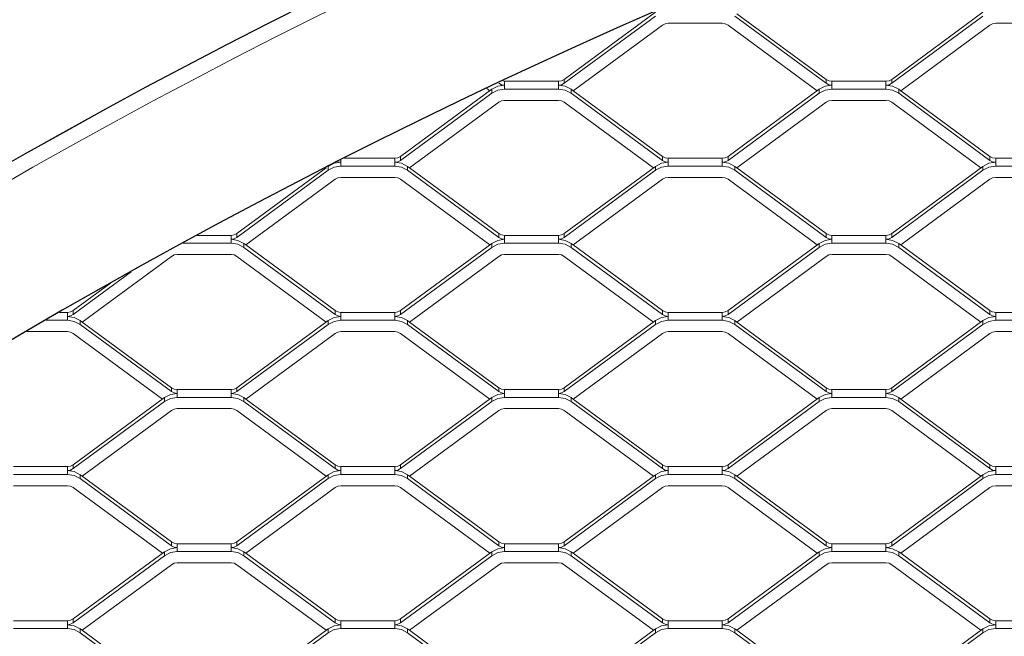
# Model space of a CAD drawing. Units: millimetres. Extents: x -212 to 13929, y 245 to 7156.
# Drawn here: x 11632 to 11888, y 2215 to 2375 of the extents above; entities that cross this region are included whole.
import ezdxf

# ---------------------------------------------------------------- set-up
doc = ezdxf.new("R2010")
doc.units = ezdxf.units.MM
doc.header["$LTSCALE"] = 10
doc.header["$PDSIZE"] = -1
for name, color, linetype, lineweight in [('VELOPA-DIM', 2, 'Continuous', 15), ('VELOPA-Dun', 6, 'Continuous', 5), ('VELOPA-FIG25', 4, 'Continuous', 25)]:
    doc.layers.add(name, color=color, linetype=linetype, lineweight=lineweight)
doc.styles.add('2-5TXT', font='arial.ttf')
doc.dimstyles.new('VELOPA', dxfattribs={"dimscale": 0, "dimtxt": 2.5, "dimasz": 2, "dimexe": 1, "dimexo": 1, "dimgap": 1, "dimtad": 1, "dimdec": 0, "dimdsep": 46, "dimtxsty": '2-5TXT', "dimcen": 8, "dimadec": 1, "dimazin": 0, "dimtfac": 1, "dimtdec": 0, "dimtmove": 0, "dimatfit": 3, "dimfxl": 1, "dimtolj": 1, "dimtzin": 0, "dimarcsym": 0})

# ---------------------------------------------------------------- blocks, each defined once
blk = doc.blocks.new('*D9')
at = {"layer": 'DEFPOINTS', "color": 0, "transparency": 16777216}
for p in [(11292.28, 3537.44), (13142.84, 1067.57), (13525.38, 1067.57)]:
    blk.add_point(p, dxfattribs=at)
at = {"layer": 'VELOPA-DIM', "color": 0, "lineweight": -2, "transparency": 16777216}
for p, q in [((11322.28, 3537.44), (13555.38, 3537.44)), ((13525.38, 3477.44), (13525.38, 1127.57)), ((13172.84, 1067.57), (13555.38, 1067.57))]:
    blk.add_line(p, q, dxfattribs=at)
at = {"layer": 'VELOPA-DIM', "color": 0, "transparency": 16777216}
for points in [[(13515.38, 3477.44), (13535.38, 3477.44), (13525.38, 3537.44)], [(13515.38, 1127.57), (13535.38, 1127.57), (13525.38, 1067.57)]]:
    blk.add_solid(points, dxfattribs=at)
at = {"layer": 'VELOPA-DIM', "color": 0, "transparency": 16777216, "insert": (13457.09, 2302.5), "char_height": 75, "attachment_point": 5, "rotation": 90, "style": '2-5TXT'}
blk.add_mtext('\\A1;%%P2450', dxfattribs=at)
blk = doc.blocks.new('*D10')
at = {"layer": 'DEFPOINTS', "color": 0, "transparency": 16777216}
for p in [(10609.96, 2497.04), (13379.84, 1761.92), (13379.84, 858.25)]:
    blk.add_point(p, dxfattribs=at)
at = {"layer": 'VELOPA-DIM', "color": 0, "lineweight": -2, "transparency": 16777216}
for p, q in [((10609.96, 2467.04), (10609.96, 828.25)), ((13379.84, 1731.92), (13379.84, 828.25)), ((10669.96, 858.25), (13319.84, 858.25))]:
    blk.add_line(p, q, dxfattribs=at)
at = {"layer": 'VELOPA-DIM', "color": 0, "transparency": 16777216}
for points in [[(10669.96, 868.25), (10669.96, 848.25), (10609.96, 858.25)], [(13319.84, 868.25), (13319.84, 848.25), (13379.84, 858.25)]]:
    blk.add_solid(points, dxfattribs=at)
at = {"layer": 'VELOPA-DIM', "color": 0, "transparency": 16777216, "insert": (11994.9, 926.54), "char_height": 75, "attachment_point": 5, "style": '2-5TXT'}
blk.add_mtext('\\A1;2770', dxfattribs=at)

msp = doc.modelspace()

# ---------------------------------------------------------------- linework, layer by layer
at = {"layer": 'VELOPA-Dun', "linetype": 'Continuous'}
for p, q in [((11797.53, 2376.95), (11773.85, 2359.53)), ((11797.53, 2375.93), (11773.85, 2358.52)), ((11841.84, 2358.52), (11818.16, 2375.93)), ((11841.84, 2359.53), (11818.67, 2376.57)), ((11882.53, 2376.95), (11858.85, 2359.53)), ((11882.53, 2375.93), (11858.85, 2358.52)), ((11799.34, 2373.6), (11776.17, 2356.57)), ((11800.84, 2374.09), (11814.84, 2374.09)), ((11839.51, 2356.57), (11816.35, 2373.6)), ((11884.34, 2373.6), (11861.17, 2356.57)), ((11885.84, 2374.09), (11899.84, 2374.09)), ((11773.85, 2359.53), (11773.85, 2358.52)), ((11841.84, 2358.52), (11841.84, 2359.53)), ((11858.85, 2359.53), (11858.85, 2358.52)), ((11731.35, 2339.53), (11755.03, 2356.95)), ((11754.51, 2356.57), (11753.74, 2357.13)), ((11755.03, 2355.93), (11755.03, 2356.95)), ((11758.34, 2359.04), (11757.92, 2359.11)), ((11772.34, 2359.04), (11758.34, 2359.04)), ((11758.34, 2357.02), (11758.34, 2359.04)), ((11758.34, 2357.02), (11772.34, 2357.02)), ((11772.34, 2359.04), (11772.34, 2357.02)), ((11775.66, 2356.95), (11775.66, 2355.93)), ((11775.66, 2356.95), (11776.17, 2356.57)), ((11816.35, 2339.53), (11840.03, 2356.95)), ((11840.03, 2355.93), (11840.03, 2356.95)), ((11857.34, 2359.04), (11843.34, 2359.04)), ((11843.34, 2357.02), (11843.34, 2359.04)), ((11843.34, 2357.02), (11857.34, 2357.02)), ((11857.34, 2359.04), (11857.34, 2357.02)), ((11860.66, 2356.95), (11860.66, 2355.93)), ((11860.66, 2356.95), (11861.17, 2356.57)), ((11731.35, 2338.52), (11755.03, 2355.93)), ((11775.66, 2355.93), (11799.34, 2338.52)), ((11776.17, 2356.57), (11799.34, 2339.53)), ((11816.35, 2338.52), (11840.03, 2355.93)), ((11860.66, 2355.93), (11884.34, 2338.52)), ((11861.17, 2356.57), (11884.34, 2339.53)), ((11733.67, 2336.57), (11756.84, 2353.6)), ((11772.34, 2354.09), (11758.34, 2354.09)), ((11773.85, 2353.6), (11797.01, 2336.57)), ((11818.67, 2336.57), (11841.84, 2353.6)), ((11857.34, 2354.09), (11843.34, 2354.09)), ((11858.85, 2353.6), (11882.01, 2336.57)), ((11716.82, 2339.04), (11729.84, 2339.04)), ((11729.84, 2339.04), (11729.84, 2337.02)), ((11731.35, 2339.53), (11731.35, 2338.52)), ((11799.34, 2338.52), (11799.34, 2339.53)), ((11800.84, 2337.02), (11800.84, 2339.04)), ((11800.84, 2339.04), (11814.84, 2339.04)), ((11814.84, 2339.04), (11814.84, 2337.02)), ((11816.35, 2339.53), (11816.35, 2338.52)), ((11884.34, 2338.52), (11884.34, 2339.53)), ((11885.84, 2337.02), (11885.84, 2339.04)), ((11885.84, 2339.04), (11899.84, 2339.04)), ((11712.01, 2336.57), (11688.85, 2319.53)), ((11712.53, 2336.95), (11712.53, 2335.93)), ((11715.08, 2338.15), (11715.84, 2338.03)), ((11715.84, 2337.02), (11715.84, 2338.54)), ((11729.84, 2337.02), (11715.84, 2337.02)), ((11733.67, 2336.57), (11733.16, 2336.95)), ((11733.16, 2335.93), (11733.16, 2336.95)), ((11756.84, 2319.53), (11733.67, 2336.57)), ((11797.53, 2336.95), (11773.85, 2319.53)), ((11797.53, 2336.95), (11797.53, 2335.93)), ((11814.84, 2337.02), (11800.84, 2337.02)), ((11818.67, 2336.57), (11818.16, 2336.95)), ((11818.16, 2335.93), (11818.16, 2336.95)), ((11841.84, 2319.53), (11818.67, 2336.57)), ((11882.53, 2336.95), (11858.85, 2319.53)), ((11882.53, 2336.95), (11882.53, 2335.93)), ((11899.84, 2337.02), (11885.84, 2337.02)), ((11712.53, 2335.93), (11688.85, 2318.52)), ((11715.84, 2334.09), (11729.84, 2334.09)), ((11756.84, 2318.52), (11733.16, 2335.93)), ((11797.53, 2335.93), (11773.85, 2318.52)), ((11800.84, 2334.09), (11814.84, 2334.09)), ((11841.84, 2318.52), (11818.16, 2335.93)), ((11882.53, 2335.93), (11858.85, 2318.52)), ((11885.84, 2334.09), (11899.84, 2334.09)), ((11714.34, 2333.6), (11691.17, 2316.57)), ((11754.51, 2316.57), (11731.35, 2333.6)), ((11799.34, 2333.6), (11776.17, 2316.57)), ((11839.51, 2316.57), (11816.35, 2333.6)), ((11884.34, 2333.6), (11861.17, 2316.57)), ((11687.34, 2319.04), (11678.63, 2319.04)), ((11687.34, 2319.04), (11687.34, 2317.02)), ((11688.85, 2319.53), (11688.85, 2318.52)), ((11756.84, 2318.52), (11756.84, 2319.53)), ((11772.34, 2319.04), (11758.34, 2319.04)), ((11758.34, 2317.02), (11758.34, 2319.04)), ((11772.34, 2319.04), (11772.34, 2317.02)), ((11773.85, 2319.53), (11773.85, 2318.52)), ((11841.84, 2318.52), (11841.84, 2319.53)), ((11843.34, 2317.02), (11843.34, 2319.04)), ((11857.34, 2319.04), (11843.34, 2319.04)), ((11857.34, 2319.04), (11857.34, 2317.02)), ((11858.85, 2319.53), (11858.85, 2318.52)), ((11674.94, 2317.02), (11687.34, 2317.02)), ((11690.66, 2316.95), (11690.66, 2315.93)), ((11690.66, 2316.95), (11691.17, 2316.57)), ((11690.66, 2315.93), (11714.34, 2298.52)), ((11691.17, 2316.57), (11714.34, 2299.53)), ((11731.35, 2299.53), (11755.03, 2316.95)), ((11731.35, 2298.52), (11755.03, 2315.93)), ((11755.03, 2315.93), (11755.03, 2316.95)), ((11758.34, 2317.02), (11772.34, 2317.02)), ((11775.66, 2316.95), (11775.66, 2315.93)), ((11775.66, 2316.95), (11776.17, 2316.57)), ((11775.66, 2315.93), (11799.34, 2298.52)), ((11776.17, 2316.57), (11799.34, 2299.53)), ((11816.35, 2299.53), (11840.03, 2316.95)), ((11816.35, 2298.52), (11840.03, 2315.93)), ((11840.03, 2315.93), (11840.03, 2316.95)), ((11843.34, 2317.02), (11857.34, 2317.02)), ((11860.66, 2316.95), (11860.66, 2315.93)), ((11860.66, 2316.95), (11861.17, 2316.57)), ((11860.66, 2315.93), (11884.34, 2298.52)), ((11861.17, 2316.57), (11884.34, 2299.53)), ((11648.67, 2296.57), (11671.84, 2313.6)), ((11687.34, 2314.09), (11673.34, 2314.09)), ((11688.85, 2313.6), (11712.01, 2296.57)), ((11733.67, 2296.57), (11756.84, 2313.6)), ((11772.34, 2314.09), (11758.34, 2314.09)), ((11773.85, 2313.6), (11797.01, 2296.57)), ((11818.67, 2296.57), (11841.84, 2313.6)), ((11857.34, 2314.09), (11843.34, 2314.09)), ((11858.85, 2313.6), (11882.01, 2296.57)), ((11646.35, 2298.52), (11661.44, 2309.61)), ((11646.35, 2299.53), (11656.03, 2306.65)), ((11642.77, 2299.04), (11644.84, 2299.04)), ((11644.84, 2299.04), (11644.84, 2297.02)), ((11646.35, 2299.53), (11646.35, 2298.52)), ((11714.34, 2298.52), (11714.34, 2299.53)), ((11715.84, 2297.02), (11715.84, 2299.04)), ((11715.84, 2299.04), (11729.84, 2299.04)), ((11729.84, 2299.04), (11729.84, 2297.02)), ((11731.35, 2299.53), (11731.35, 2298.52)), ((11799.34, 2298.52), (11799.34, 2299.53)), ((11800.84, 2297.02), (11800.84, 2299.04)), ((11800.84, 2299.04), (11814.84, 2299.04)), ((11814.84, 2299.04), (11814.84, 2297.02)), ((11816.35, 2299.53), (11816.35, 2298.52)), ((11884.34, 2298.52), (11884.34, 2299.53)), ((11885.84, 2297.02), (11885.84, 2299.04)), ((11885.84, 2299.04), (11899.84, 2299.04)), ((11644.84, 2297.02), (11639.33, 2297.02)), ((11648.67, 2296.57), (11648.16, 2296.95)), ((11648.16, 2295.93), (11648.16, 2296.95)), ((11671.84, 2278.52), (11648.16, 2295.93)), ((11671.84, 2279.53), (11648.67, 2296.57)), ((11712.53, 2296.95), (11688.85, 2279.53)), ((11712.53, 2295.93), (11688.85, 2278.52)), ((11712.53, 2296.95), (11712.53, 2295.93)), ((11729.84, 2297.02), (11715.84, 2297.02)), ((11733.67, 2296.57), (11733.16, 2296.95)), ((11733.16, 2295.93), (11733.16, 2296.95)), ((11756.84, 2278.52), (11733.16, 2295.93)), ((11756.84, 2279.53), (11733.67, 2296.57)), ((11797.53, 2296.95), (11773.85, 2279.53)), ((11797.53, 2295.93), (11773.85, 2278.52)), ((11797.53, 2296.95), (11797.53, 2295.93)), ((11814.84, 2297.02), (11800.84, 2297.02)), ((11818.67, 2296.57), (11818.16, 2296.95)), ((11818.16, 2295.93), (11818.16, 2296.95)), ((11841.84, 2278.52), (11818.16, 2295.93)), ((11841.84, 2279.53), (11818.67, 2296.57)), ((11882.53, 2296.95), (11858.85, 2279.53)), ((11882.53, 2295.93), (11858.85, 2278.52)), ((11882.53, 2296.95), (11882.53, 2295.93)), ((11899.84, 2297.02), (11885.84, 2297.02)), ((11634.36, 2294.09), (11644.84, 2294.09)), ((11669.51, 2276.57), (11646.35, 2293.6)), ((11714.34, 2293.6), (11691.17, 2276.57)), ((11715.84, 2294.09), (11729.84, 2294.09)), ((11754.51, 2276.57), (11731.35, 2293.6)), ((11799.34, 2293.6), (11776.17, 2276.57)), ((11800.84, 2294.09), (11814.84, 2294.09)), ((11839.51, 2276.57), (11816.35, 2293.6)), ((11884.34, 2293.6), (11861.17, 2276.57)), ((11885.84, 2294.09), (11899.84, 2294.09)), ((11671.84, 2278.52), (11671.84, 2279.53)), ((11687.34, 2279.04), (11673.34, 2279.04)), ((11673.34, 2277.02), (11673.34, 2279.04)), ((11687.34, 2279.04), (11687.34, 2277.02)), ((11688.85, 2279.53), (11688.85, 2278.52)), ((11756.84, 2278.52), (11756.84, 2279.53)), ((11772.34, 2279.04), (11758.34, 2279.04)), ((11758.34, 2277.02), (11758.34, 2279.04)), ((11772.34, 2279.04), (11772.34, 2277.02)), ((11773.85, 2279.53), (11773.85, 2278.52)), ((11841.84, 2278.52), (11841.84, 2279.53)), ((11857.34, 2279.04), (11843.34, 2279.04)), ((11843.34, 2277.02), (11843.34, 2279.04)), ((11857.34, 2279.04), (11857.34, 2277.02)), ((11858.85, 2279.53), (11858.85, 2278.52)), ((11646.35, 2259.53), (11670.03, 2276.95)), ((11646.35, 2258.52), (11670.03, 2275.93)), ((11670.03, 2275.93), (11670.03, 2276.95)), ((11673.34, 2277.02), (11687.34, 2277.02)), ((11690.66, 2276.95), (11690.66, 2275.93)), ((11690.66, 2276.95), (11691.17, 2276.57)), ((11690.66, 2275.93), (11714.34, 2258.52)), ((11691.17, 2276.57), (11714.34, 2259.53)), ((11731.35, 2259.53), (11755.03, 2276.95)), ((11731.35, 2258.52), (11755.03, 2275.93)), ((11755.03, 2275.93), (11755.03, 2276.95)), ((11758.34, 2277.02), (11772.34, 2277.02)), ((11775.66, 2276.95), (11775.66, 2275.93)), ((11775.66, 2276.95), (11776.17, 2276.57)), ((11775.66, 2275.93), (11799.34, 2258.52)), ((11776.17, 2276.57), (11799.34, 2259.53)), ((11816.35, 2259.53), (11840.03, 2276.95)), ((11816.35, 2258.52), (11840.03, 2275.93)), ((11840.03, 2275.93), (11840.03, 2276.95)), ((11843.34, 2277.02), (11857.34, 2277.02)), ((11860.66, 2276.95), (11860.66, 2275.93)), ((11860.66, 2276.95), (11861.17, 2276.57)), ((11860.66, 2275.93), (11884.34, 2258.52)), ((11861.17, 2276.57), (11884.34, 2259.53)), ((11648.67, 2256.57), (11671.84, 2273.6)), ((11687.34, 2274.09), (11673.34, 2274.09)), ((11688.85, 2273.6), (11712.01, 2256.57)), ((11733.67, 2256.57), (11756.84, 2273.6)), ((11772.34, 2274.09), (11758.34, 2274.09)), ((11773.85, 2273.6), (11797.01, 2256.57)), ((11818.67, 2256.57), (11841.84, 2273.6)), ((11857.34, 2274.09), (11843.34, 2274.09)), ((11858.85, 2273.6), (11882.01, 2256.57)), ((11630.84, 2259.04), (11644.84, 2259.04)), ((11644.84, 2259.04), (11644.84, 2257.02)), ((11646.35, 2259.53), (11646.35, 2258.52)), ((11714.34, 2258.52), (11714.34, 2259.53)), ((11715.84, 2257.02), (11715.84, 2259.04)), ((11715.84, 2259.04), (11729.84, 2259.04)), ((11729.84, 2259.04), (11729.84, 2257.02)), ((11731.35, 2259.53), (11731.35, 2258.52)), ((11799.34, 2258.52), (11799.34, 2259.53)), ((11800.84, 2257.02), (11800.84, 2259.04)), ((11800.84, 2259.04), (11814.84, 2259.04)), ((11814.84, 2259.04), (11814.84, 2257.02)), ((11816.35, 2259.53), (11816.35, 2258.52)), ((11884.34, 2258.52), (11884.34, 2259.53)), ((11885.84, 2257.02), (11885.84, 2259.04)), ((11885.84, 2259.04), (11899.84, 2259.04)), ((11644.84, 2257.02), (11630.84, 2257.02)), ((11648.67, 2256.57), (11648.16, 2256.95)), ((11648.16, 2255.93), (11648.16, 2256.95)), ((11671.84, 2238.52), (11648.16, 2255.93)), ((11671.84, 2239.53), (11648.67, 2256.57)), ((11712.53, 2256.95), (11688.85, 2239.53)), ((11712.53, 2255.93), (11688.85, 2238.52)), ((11712.53, 2256.95), (11712.53, 2255.93)), ((11729.84, 2257.02), (11715.84, 2257.02)), ((11733.67, 2256.57), (11733.16, 2256.95)), ((11733.16, 2255.93), (11733.16, 2256.95)), ((11756.84, 2238.52), (11733.16, 2255.93)), ((11756.84, 2239.53), (11733.67, 2256.57)), ((11797.53, 2256.95), (11773.85, 2239.53)), ((11797.53, 2255.93), (11773.85, 2238.52)), ((11797.53, 2256.95), (11797.53, 2255.93)), ((11814.84, 2257.02), (11800.84, 2257.02)), ((11818.67, 2256.57), (11818.16, 2256.95)), ((11818.16, 2255.93), (11818.16, 2256.95)), ((11841.84, 2238.52), (11818.16, 2255.93)), ((11841.84, 2239.53), (11818.67, 2256.57)), ((11882.53, 2256.95), (11858.85, 2239.53)), ((11882.53, 2255.93), (11858.85, 2238.52)), ((11882.53, 2256.95), (11882.53, 2255.93)), ((11899.84, 2257.02), (11885.84, 2257.02)), ((11630.84, 2254.09), (11644.84, 2254.09)), ((11669.51, 2236.57), (11646.35, 2253.6)), ((11714.34, 2253.6), (11691.17, 2236.57)), ((11715.84, 2254.09), (11729.84, 2254.09)), ((11754.51, 2236.57), (11731.35, 2253.6)), ((11799.34, 2253.6), (11776.17, 2236.57)), ((11800.84, 2254.09), (11814.84, 2254.09)), ((11839.51, 2236.57), (11816.35, 2253.6)), ((11884.34, 2253.6), (11861.17, 2236.57)), ((11885.84, 2254.09), (11899.84, 2254.09)), ((11671.84, 2238.52), (11671.84, 2239.53)), ((11688.85, 2239.53), (11688.85, 2238.52)), ((11756.84, 2238.52), (11756.84, 2239.53)), ((11773.85, 2239.53), (11773.85, 2238.52)), ((11841.84, 2238.52), (11841.84, 2239.53)), ((11858.85, 2239.53), (11858.85, 2238.52)), ((11646.35, 2219.53), (11670.03, 2236.95)), ((11670.03, 2235.93), (11670.03, 2236.95)), ((11687.34, 2239.04), (11673.34, 2239.04)), ((11673.34, 2237.02), (11673.34, 2239.04)), ((11673.34, 2237.02), (11687.34, 2237.02)), ((11687.34, 2239.04), (11687.34, 2237.02)), ((11690.66, 2236.95), (11690.66, 2235.93)), ((11690.66, 2236.95), (11691.17, 2236.57)), ((11731.35, 2219.53), (11755.03, 2236.95)), ((11755.03, 2235.93), (11755.03, 2236.95)), ((11772.34, 2239.04), (11758.34, 2239.04)), ((11758.34, 2237.02), (11758.34, 2239.04)), ((11758.34, 2237.02), (11772.34, 2237.02)), ((11772.34, 2239.04), (11772.34, 2237.02)), ((11775.66, 2236.95), (11775.66, 2235.93)), ((11775.66, 2236.95), (11776.17, 2236.57)), ((11816.35, 2219.53), (11840.03, 2236.95)), ((11840.03, 2235.93), (11840.03, 2236.95)), ((11843.34, 2237.02), (11843.34, 2239.04)), ((11857.34, 2239.04), (11843.34, 2239.04)), ((11843.34, 2237.02), (11857.34, 2237.02)), ((11857.34, 2239.04), (11857.34, 2237.02)), ((11860.66, 2236.95), (11860.66, 2235.93)), ((11860.66, 2236.95), (11861.17, 2236.57)), ((11646.35, 2218.52), (11670.03, 2235.93)), ((11687.34, 2234.09), (11673.34, 2234.09)), ((11690.66, 2235.93), (11714.34, 2218.52)), ((11691.17, 2236.57), (11714.34, 2219.53)), ((11731.35, 2218.52), (11755.03, 2235.93)), ((11772.34, 2234.09), (11758.34, 2234.09)), ((11775.66, 2235.93), (11799.34, 2218.52)), ((11776.17, 2236.57), (11799.34, 2219.53)), ((11816.35, 2218.52), (11840.03, 2235.93)), ((11857.34, 2234.09), (11843.34, 2234.09)), ((11860.66, 2235.93), (11884.34, 2218.52)), ((11861.17, 2236.57), (11884.34, 2219.53)), ((11648.67, 2216.57), (11671.84, 2233.6)), ((11688.85, 2233.6), (11712.01, 2216.57)), ((11733.67, 2216.57), (11756.84, 2233.6)), ((11773.85, 2233.6), (11797.01, 2216.57)), ((11818.67, 2216.57), (11841.84, 2233.6)), ((11858.85, 2233.6), (11882.01, 2216.57)), ((11630.84, 2219.04), (11644.84, 2219.04)), ((11644.84, 2219.04), (11644.84, 2217.02)), ((11646.35, 2219.53), (11646.35, 2218.52)), ((11714.34, 2218.52), (11714.34, 2219.53)), ((11715.84, 2217.02), (11715.84, 2219.04)), ((11715.84, 2219.04), (11729.84, 2219.04)), ((11729.84, 2219.04), (11729.84, 2217.02)), ((11731.35, 2219.53), (11731.35, 2218.52)), ((11799.34, 2218.52), (11799.34, 2219.53)), ((11800.84, 2217.02), (11800.84, 2219.04)), ((11800.84, 2219.04), (11814.84, 2219.04)), ((11814.84, 2219.04), (11814.84, 2217.02)), ((11816.35, 2219.53), (11816.35, 2218.52)), ((11884.34, 2218.52), (11884.34, 2219.53)), ((11885.84, 2217.02), (11885.84, 2219.04)), ((11885.84, 2219.04), (11899.84, 2219.04)), ((11644.84, 2217.02), (11630.84, 2217.02)), ((11648.67, 2216.57), (11648.16, 2216.95)), ((11648.16, 2215.93), (11648.16, 2216.95)), ((11671.84, 2199.53), (11648.67, 2216.57)), ((11712.53, 2216.95), (11688.85, 2199.53)), ((11712.53, 2216.95), (11712.53, 2215.93)), ((11729.84, 2217.02), (11715.84, 2217.02)), ((11733.67, 2216.57), (11733.16, 2216.95)), ((11733.16, 2215.93), (11733.16, 2216.95)), ((11756.84, 2199.53), (11733.67, 2216.57)), ((11797.53, 2216.95), (11773.85, 2199.53)), ((11797.53, 2216.95), (11797.53, 2215.93)), ((11814.84, 2217.02), (11800.84, 2217.02)), ((11818.67, 2216.57), (11818.16, 2216.95)), ((11818.16, 2215.93), (11818.16, 2216.95)), ((11841.84, 2199.53), (11818.67, 2216.57)), ((11882.53, 2216.95), (11858.85, 2199.53)), ((11882.53, 2216.95), (11882.53, 2215.93)), ((11899.84, 2217.02), (11885.84, 2217.02)), ((11671.84, 2198.52), (11648.16, 2215.93)), ((11712.53, 2215.93), (11688.85, 2198.52)), ((11756.84, 2198.52), (11733.16, 2215.93)), ((11797.53, 2215.93), (11773.85, 2198.52)), ((11841.84, 2198.52), (11818.16, 2215.93)), ((11882.53, 2215.93), (11858.85, 2198.52))]:
    msp.add_line(p, q, dxfattribs=at)
at = {"layer": 'VELOPA-Dun', "linetype": 'Continuous', "flags": 128}
for points in [[(11799.34, 2373.6), (11800.05, 2373.97), (11800.84, 2374.09)], [(11814.84, 2374.09), (11815.64, 2373.97), (11816.35, 2373.6)], [(11884.34, 2373.6), (11885.05, 2373.97), (11885.84, 2374.09)], [(11773.85, 2359.53), (11773.14, 2359.17), (11772.34, 2359.04)], [(11843.34, 2359.04), (11842.55, 2359.17), (11841.84, 2359.53)], [(11858.85, 2359.53), (11858.14, 2359.17), (11857.34, 2359.04)], [(11755.03, 2356.95), (11756.6, 2357.75), (11758.34, 2358.03)], [(11755.03, 2355.93), (11756.6, 2356.74), (11758.34, 2357.02)], [(11758.34, 2358.03), (11757.55, 2358.15), (11756.84, 2358.52)], [(11773.85, 2358.52), (11773.14, 2358.15), (11772.34, 2358.03)], [(11772.34, 2358.03), (11774.09, 2357.75), (11775.66, 2356.95)], [(11772.34, 2357.02), (11774.09, 2356.74), (11775.66, 2355.93)], [(11840.03, 2356.95), (11841.6, 2357.75), (11843.34, 2358.03)], [(11840.03, 2355.93), (11841.6, 2356.74), (11843.34, 2357.02)], [(11843.34, 2358.03), (11842.55, 2358.15), (11841.84, 2358.52)], [(11858.85, 2358.52), (11858.14, 2358.15), (11857.34, 2358.03)], [(11857.34, 2358.03), (11859.09, 2357.75), (11860.66, 2356.95)], [(11857.34, 2357.02), (11859.09, 2356.74), (11860.66, 2355.93)], [(11756.84, 2353.6), (11757.55, 2353.97), (11758.34, 2354.09)], [(11772.34, 2354.09), (11773.14, 2353.97), (11773.85, 2353.6)], [(11841.84, 2353.6), (11842.55, 2353.97), (11843.34, 2354.09)], [(11857.34, 2354.09), (11858.14, 2353.97), (11858.85, 2353.6)], [(11729.84, 2339.04), (11730.64, 2339.17), (11731.35, 2339.53)], [(11799.34, 2339.53), (11800.05, 2339.17), (11800.84, 2339.04)], [(11814.84, 2339.04), (11815.64, 2339.17), (11816.35, 2339.53)], [(11884.34, 2339.53), (11885.05, 2339.17), (11885.84, 2339.04)], [(11715.84, 2338.03), (11714.1, 2337.75), (11712.53, 2336.95)], [(11715.84, 2337.02), (11714.1, 2336.74), (11712.53, 2335.93)], [(11729.84, 2338.03), (11730.64, 2338.15), (11731.35, 2338.52)], [(11733.16, 2336.95), (11731.59, 2337.75), (11729.84, 2338.03)], [(11733.16, 2335.93), (11731.59, 2336.74), (11729.84, 2337.02)], [(11800.84, 2338.03), (11799.1, 2337.75), (11797.53, 2336.95)], [(11800.84, 2337.02), (11799.1, 2336.74), (11797.53, 2335.93)], [(11799.34, 2338.52), (11800.05, 2338.15), (11800.84, 2338.03)], [(11814.84, 2338.03), (11815.64, 2338.15), (11816.35, 2338.52)], [(11818.16, 2336.95), (11816.59, 2337.75), (11814.84, 2338.03)], [(11818.16, 2335.93), (11816.59, 2336.74), (11814.84, 2337.02)], [(11885.84, 2338.03), (11884.1, 2337.75), (11882.53, 2336.95)], [(11885.84, 2337.02), (11884.1, 2336.74), (11882.53, 2335.93)], [(11884.34, 2338.52), (11885.05, 2338.15), (11885.84, 2338.03)], [(11714.34, 2333.6), (11715.05, 2333.97), (11715.84, 2334.09)], [(11729.84, 2334.09), (11730.64, 2333.97), (11731.35, 2333.6)], [(11799.34, 2333.6), (11800.05, 2333.97), (11800.84, 2334.09)], [(11814.84, 2334.09), (11815.64, 2333.97), (11816.35, 2333.6)], [(11884.34, 2333.6), (11885.05, 2333.97), (11885.84, 2334.09)], [(11688.85, 2319.53), (11688.14, 2319.17), (11687.34, 2319.04)], [(11688.85, 2318.52), (11688.14, 2318.15), (11687.34, 2318.03)], [(11758.34, 2319.04), (11757.55, 2319.17), (11756.84, 2319.53)], [(11758.34, 2318.03), (11757.55, 2318.15), (11756.84, 2318.52)], [(11773.85, 2319.53), (11773.14, 2319.17), (11772.34, 2319.04)], [(11773.85, 2318.52), (11773.14, 2318.15), (11772.34, 2318.03)], [(11843.34, 2319.04), (11842.55, 2319.17), (11841.84, 2319.53)], [(11843.34, 2318.03), (11842.55, 2318.15), (11841.84, 2318.52)], [(11858.85, 2319.53), (11858.14, 2319.17), (11857.34, 2319.04)], [(11858.85, 2318.52), (11858.14, 2318.15), (11857.34, 2318.03)], [(11687.34, 2318.03), (11689.09, 2317.75), (11690.66, 2316.95)], [(11687.34, 2317.02), (11689.09, 2316.74), (11690.66, 2315.93)], [(11755.03, 2316.95), (11756.6, 2317.75), (11758.34, 2318.03)], [(11755.03, 2315.93), (11756.6, 2316.74), (11758.34, 2317.02)], [(11772.34, 2318.03), (11774.09, 2317.75), (11775.66, 2316.95)], [(11772.34, 2317.02), (11774.09, 2316.74), (11775.66, 2315.93)], [(11840.03, 2316.95), (11841.6, 2317.75), (11843.34, 2318.03)], [(11840.03, 2315.93), (11841.6, 2316.74), (11843.34, 2317.02)], [(11857.34, 2318.03), (11859.09, 2317.75), (11860.66, 2316.95)], [(11857.34, 2317.02), (11859.09, 2316.74), (11860.66, 2315.93)], [(11671.84, 2313.6), (11672.55, 2313.97), (11673.34, 2314.09)], [(11687.34, 2314.09), (11688.14, 2313.97), (11688.85, 2313.6)], [(11756.84, 2313.6), (11757.55, 2313.97), (11758.34, 2314.09)], [(11772.34, 2314.09), (11773.14, 2313.97), (11773.85, 2313.6)], [(11841.84, 2313.6), (11842.55, 2313.97), (11843.34, 2314.09)], [(11857.34, 2314.09), (11858.14, 2313.97), (11858.85, 2313.6)], [(11644.84, 2299.04), (11645.64, 2299.17), (11646.35, 2299.53)], [(11644.84, 2298.03), (11645.64, 2298.15), (11646.35, 2298.52)], [(11648.16, 2296.95), (11646.59, 2297.75), (11644.84, 2298.03)], [(11715.84, 2298.03), (11714.1, 2297.75), (11712.53, 2296.95)], [(11714.34, 2299.53), (11715.05, 2299.17), (11715.84, 2299.04)], [(11714.34, 2298.52), (11715.05, 2298.15), (11715.84, 2298.03)], [(11729.84, 2299.04), (11730.64, 2299.17), (11731.35, 2299.53)], [(11729.84, 2298.03), (11730.64, 2298.15), (11731.35, 2298.52)], [(11733.16, 2296.95), (11731.59, 2297.75), (11729.84, 2298.03)], [(11800.84, 2298.03), (11799.1, 2297.75), (11797.53, 2296.95)], [(11799.34, 2299.53), (11800.05, 2299.17), (11800.84, 2299.04)], [(11799.34, 2298.52), (11800.05, 2298.15), (11800.84, 2298.03)], [(11814.84, 2299.04), (11815.64, 2299.17), (11816.35, 2299.53)], [(11814.84, 2298.03), (11815.64, 2298.15), (11816.35, 2298.52)], [(11818.16, 2296.95), (11816.59, 2297.75), (11814.84, 2298.03)], [(11885.84, 2298.03), (11884.1, 2297.75), (11882.53, 2296.95)], [(11884.34, 2299.53), (11885.05, 2299.17), (11885.84, 2299.04)], [(11884.34, 2298.52), (11885.05, 2298.15), (11885.84, 2298.03)], [(11648.16, 2295.93), (11646.59, 2296.74), (11644.84, 2297.02)], [(11715.84, 2297.02), (11714.1, 2296.74), (11712.53, 2295.93)], [(11733.16, 2295.93), (11731.59, 2296.74), (11729.84, 2297.02)], [(11800.84, 2297.02), (11799.1, 2296.74), (11797.53, 2295.93)], [(11818.16, 2295.93), (11816.59, 2296.74), (11814.84, 2297.02)], [(11885.84, 2297.02), (11884.1, 2296.74), (11882.53, 2295.93)], [(11644.84, 2294.09), (11645.64, 2293.97), (11646.35, 2293.6)], [(11714.34, 2293.6), (11715.05, 2293.97), (11715.84, 2294.09)], [(11729.84, 2294.09), (11730.64, 2293.97), (11731.35, 2293.6)], [(11799.34, 2293.6), (11800.05, 2293.97), (11800.84, 2294.09)], [(11814.84, 2294.09), (11815.64, 2293.97), (11816.35, 2293.6)], [(11884.34, 2293.6), (11885.05, 2293.97), (11885.84, 2294.09)], [(11670.03, 2276.95), (11671.6, 2277.75), (11673.34, 2278.03)], [(11673.34, 2279.04), (11672.55, 2279.17), (11671.84, 2279.53)], [(11673.34, 2278.03), (11672.55, 2278.15), (11671.84, 2278.52)], [(11688.85, 2279.53), (11688.14, 2279.17), (11687.34, 2279.04)], [(11688.85, 2278.52), (11688.14, 2278.15), (11687.34, 2278.03)], [(11687.34, 2278.03), (11689.09, 2277.75), (11690.66, 2276.95)], [(11755.03, 2276.95), (11756.6, 2277.75), (11758.34, 2278.03)], [(11758.34, 2279.04), (11757.55, 2279.17), (11756.84, 2279.53)], [(11758.34, 2278.03), (11757.55, 2278.15), (11756.84, 2278.52)], [(11773.85, 2279.53), (11773.14, 2279.17), (11772.34, 2279.04)], [(11773.85, 2278.52), (11773.14, 2278.15), (11772.34, 2278.03)], [(11772.34, 2278.03), (11774.09, 2277.75), (11775.66, 2276.95)], [(11840.03, 2276.95), (11841.6, 2277.75), (11843.34, 2278.03)], [(11843.34, 2279.04), (11842.55, 2279.17), (11841.84, 2279.53)], [(11843.34, 2278.03), (11842.55, 2278.15), (11841.84, 2278.52)], [(11858.85, 2279.53), (11858.14, 2279.17), (11857.34, 2279.04)], [(11858.85, 2278.52), (11858.14, 2278.15), (11857.34, 2278.03)], [(11857.34, 2278.03), (11859.09, 2277.75), (11860.66, 2276.95)], [(11670.03, 2275.93), (11671.6, 2276.74), (11673.34, 2277.02)], [(11687.34, 2277.02), (11689.09, 2276.74), (11690.66, 2275.93)], [(11755.03, 2275.93), (11756.6, 2276.74), (11758.34, 2277.02)], [(11772.34, 2277.02), (11774.09, 2276.74), (11775.66, 2275.93)], [(11840.03, 2275.93), (11841.6, 2276.74), (11843.34, 2277.02)], [(11857.34, 2277.02), (11859.09, 2276.74), (11860.66, 2275.93)], [(11671.84, 2273.6), (11672.55, 2273.97), (11673.34, 2274.09)], [(11687.34, 2274.09), (11688.14, 2273.97), (11688.85, 2273.6)], [(11756.84, 2273.6), (11757.55, 2273.97), (11758.34, 2274.09)], [(11772.34, 2274.09), (11773.14, 2273.97), (11773.85, 2273.6)], [(11841.84, 2273.6), (11842.55, 2273.97), (11843.34, 2274.09)], [(11857.34, 2274.09), (11858.14, 2273.97), (11858.85, 2273.6)], [(11644.84, 2259.04), (11645.64, 2259.17), (11646.35, 2259.53)], [(11644.84, 2258.03), (11645.64, 2258.15), (11646.35, 2258.52)], [(11648.16, 2256.95), (11646.59, 2257.75), (11644.84, 2258.03)], [(11715.84, 2258.03), (11714.1, 2257.75), (11712.53, 2256.95)], [(11714.34, 2259.53), (11715.05, 2259.17), (11715.84, 2259.04)], [(11714.34, 2258.52), (11715.05, 2258.15), (11715.84, 2258.03)], [(11729.84, 2259.04), (11730.64, 2259.17), (11731.35, 2259.53)], [(11729.84, 2258.03), (11730.64, 2258.15), (11731.35, 2258.52)], [(11733.16, 2256.95), (11731.59, 2257.75), (11729.84, 2258.03)], [(11800.84, 2258.03), (11799.1, 2257.75), (11797.53, 2256.95)], [(11799.34, 2259.53), (11800.05, 2259.17), (11800.84, 2259.04)], [(11799.34, 2258.52), (11800.05, 2258.15), (11800.84, 2258.03)], [(11814.84, 2259.04), (11815.64, 2259.17), (11816.35, 2259.53)], [(11814.84, 2258.03), (11815.64, 2258.15), (11816.35, 2258.52)], [(11818.16, 2256.95), (11816.59, 2257.75), (11814.84, 2258.03)], [(11885.84, 2258.03), (11884.1, 2257.75), (11882.53, 2256.95)], [(11884.34, 2259.53), (11885.05, 2259.17), (11885.84, 2259.04)], [(11884.34, 2258.52), (11885.05, 2258.15), (11885.84, 2258.03)], [(11648.16, 2255.93), (11646.59, 2256.74), (11644.84, 2257.02)], [(11715.84, 2257.02), (11714.1, 2256.74), (11712.53, 2255.93)], [(11733.16, 2255.93), (11731.59, 2256.74), (11729.84, 2257.02)], [(11800.84, 2257.02), (11799.1, 2256.74), (11797.53, 2255.93)], [(11818.16, 2255.93), (11816.59, 2256.74), (11814.84, 2257.02)], [(11885.84, 2257.02), (11884.1, 2256.74), (11882.53, 2255.93)], [(11644.84, 2254.09), (11645.64, 2253.97), (11646.35, 2253.6)], [(11714.34, 2253.6), (11715.05, 2253.97), (11715.84, 2254.09)], [(11729.84, 2254.09), (11730.64, 2253.97), (11731.35, 2253.6)], [(11799.34, 2253.6), (11800.05, 2253.97), (11800.84, 2254.09)], [(11814.84, 2254.09), (11815.64, 2253.97), (11816.35, 2253.6)], [(11884.34, 2253.6), (11885.05, 2253.97), (11885.84, 2254.09)], [(11673.34, 2239.04), (11672.55, 2239.17), (11671.84, 2239.53)], [(11688.85, 2239.53), (11688.14, 2239.17), (11687.34, 2239.04)], [(11758.34, 2239.04), (11757.55, 2239.17), (11756.84, 2239.53)], [(11773.85, 2239.53), (11773.14, 2239.17), (11772.34, 2239.04)], [(11843.34, 2239.04), (11842.55, 2239.17), (11841.84, 2239.53)], [(11858.85, 2239.53), (11858.14, 2239.17), (11857.34, 2239.04)], [(11670.03, 2236.95), (11671.6, 2237.75), (11673.34, 2238.03)], [(11670.03, 2235.93), (11671.6, 2236.74), (11673.34, 2237.02)], [(11673.34, 2238.03), (11672.55, 2238.15), (11671.84, 2238.52)], [(11688.85, 2238.52), (11688.14, 2238.15), (11687.34, 2238.03)], [(11687.34, 2238.03), (11689.09, 2237.75), (11690.66, 2236.95)], [(11687.34, 2237.02), (11689.09, 2236.74), (11690.66, 2235.93)], [(11755.03, 2236.95), (11756.6, 2237.75), (11758.34, 2238.03)], [(11755.03, 2235.93), (11756.6, 2236.74), (11758.34, 2237.02)], [(11758.34, 2238.03), (11757.55, 2238.15), (11756.84, 2238.52)], [(11773.85, 2238.52), (11773.14, 2238.15), (11772.34, 2238.03)], [(11772.34, 2238.03), (11774.09, 2237.75), (11775.66, 2236.95)], [(11772.34, 2237.02), (11774.09, 2236.74), (11775.66, 2235.93)], [(11840.03, 2236.95), (11841.6, 2237.75), (11843.34, 2238.03)], [(11840.03, 2235.93), (11841.6, 2236.74), (11843.34, 2237.02)], [(11843.34, 2238.03), (11842.55, 2238.15), (11841.84, 2238.52)], [(11858.85, 2238.52), (11858.14, 2238.15), (11857.34, 2238.03)], [(11857.34, 2238.03), (11859.09, 2237.75), (11860.66, 2236.95)], [(11857.34, 2237.02), (11859.09, 2236.74), (11860.66, 2235.93)], [(11671.84, 2233.6), (11672.55, 2233.97), (11673.34, 2234.09)], [(11687.34, 2234.09), (11688.14, 2233.97), (11688.85, 2233.6)], [(11756.84, 2233.6), (11757.55, 2233.97), (11758.34, 2234.09)], [(11772.34, 2234.09), (11773.14, 2233.97), (11773.85, 2233.6)], [(11841.84, 2233.6), (11842.55, 2233.97), (11843.34, 2234.09)], [(11857.34, 2234.09), (11858.14, 2233.97), (11858.85, 2233.6)], [(11644.84, 2219.04), (11645.64, 2219.17), (11646.35, 2219.53)], [(11714.34, 2219.53), (11715.05, 2219.17), (11715.84, 2219.04)], [(11729.84, 2219.04), (11730.64, 2219.17), (11731.35, 2219.53)], [(11799.34, 2219.53), (11800.05, 2219.17), (11800.84, 2219.04)], [(11814.84, 2219.04), (11815.64, 2219.17), (11816.35, 2219.53)], [(11884.34, 2219.53), (11885.05, 2219.17), (11885.84, 2219.04)], [(11644.84, 2218.03), (11645.64, 2218.15), (11646.35, 2218.52)], [(11648.16, 2216.95), (11646.59, 2217.75), (11644.84, 2218.03)], [(11648.16, 2215.93), (11646.59, 2216.74), (11644.84, 2217.02)], [(11715.84, 2218.03), (11714.1, 2217.75), (11712.53, 2216.95)], [(11715.84, 2217.02), (11714.1, 2216.74), (11712.53, 2215.93)], [(11714.34, 2218.52), (11715.05, 2218.15), (11715.84, 2218.03)], [(11729.84, 2218.03), (11730.64, 2218.15), (11731.35, 2218.52)], [(11733.16, 2216.95), (11731.59, 2217.75), (11729.84, 2218.03)], [(11733.16, 2215.93), (11731.59, 2216.74), (11729.84, 2217.02)], [(11800.84, 2218.03), (11799.1, 2217.75), (11797.53, 2216.95)], [(11800.84, 2217.02), (11799.1, 2216.74), (11797.53, 2215.93)], [(11799.34, 2218.52), (11800.05, 2218.15), (11800.84, 2218.03)], [(11814.84, 2218.03), (11815.64, 2218.15), (11816.35, 2218.52)], [(11818.16, 2216.95), (11816.59, 2217.75), (11814.84, 2218.03)], [(11818.16, 2215.93), (11816.59, 2216.74), (11814.84, 2217.02)], [(11885.84, 2218.03), (11884.1, 2217.75), (11882.53, 2216.95)], [(11885.84, 2217.02), (11884.1, 2216.74), (11882.53, 2215.93)], [(11884.34, 2218.52), (11885.05, 2218.15), (11885.84, 2218.03)]]:
    msp.add_lwpolyline(points, dxfattribs=at)
at = {"layer": 'VELOPA-Dun', "linetype": 'Continuous'}
for centre, radius, start in [((12421.71, 947.57), 1596, 80.10637), ((12421.6, 947.57), 1600, 97.3462)]:
    msp.add_arc(centre, radius, start, 135.03547, dxfattribs=at)
at = {"layer": 'VELOPA-FIG25', "linetype": 'Continuous'}
for radius in [1600, 1560]:
    msp.add_arc((12421.71, 947.57), radius, 80.10637, 135.03547, dxfattribs=at)

# ---------------------------------------------------------------- dimensions: what is measured, and where the dimension line sits
at = {"layer": 'VELOPA-DIM'}
dim = msp.add_linear_dim(base=(13525.38, 1067.57), p1=(11292.28, 3537.44), p2=(13142.84, 1067.57), angle=90, text='%%P2450', dimstyle='VELOPA', override={"dimscale": 30}, dxfattribs=at)
dim.commit()
dim.dimension.update_dxf_attribs({"geometry": '*D9', "text_midpoint": (13457.09, 2302.5)})
dim = msp.add_linear_dim(base=(13379.84, 858.25), p1=(10609.96, 2497.04), p2=(13379.84, 1761.92), dimstyle='VELOPA', override={"dimscale": 30}, dxfattribs=at)
dim.commit()
dim.dimension.update_dxf_attribs({"geometry": '*D10', "text_midpoint": (11994.9, 926.54)})

doc.saveas('drawing.dxf')
